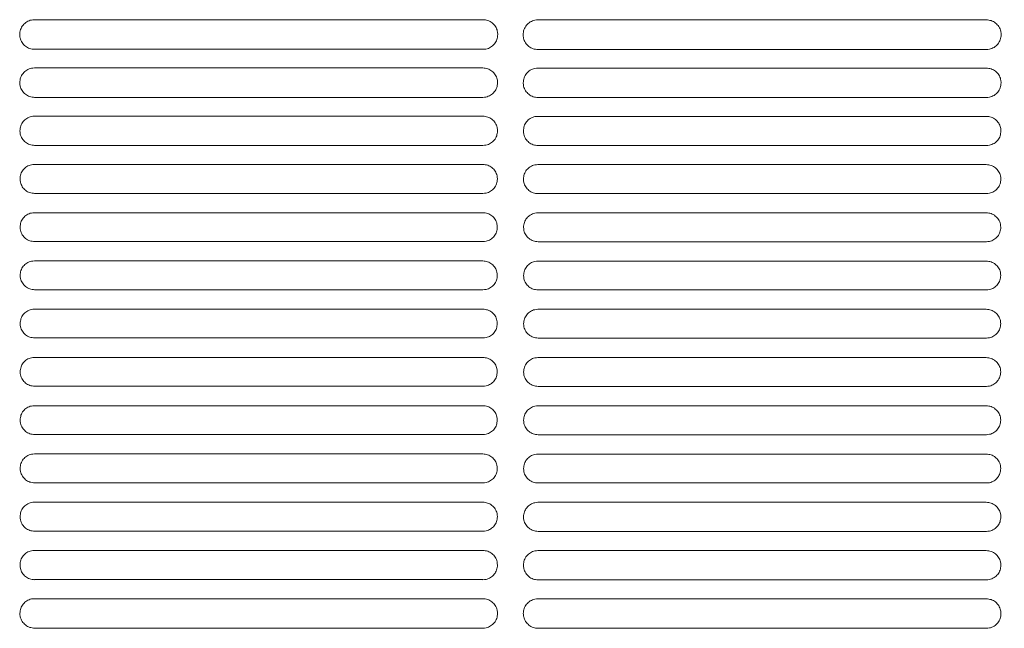
# Model space of a CAD drawing. Units: millimetres. Extents: x 0 to 18018, y -3193 to 6717.
# Drawn here: x 11468 to 11609, y 4407 to 4495 of the extents above; entities that cross this region are included whole.
import ezdxf

# ---------------------------------------------------------------- set-up
doc = ezdxf.new("R2010")
doc.units = ezdxf.units.MM
doc.layers.add('Flowair1', color=7, linetype='Continuous')

msp = doc.modelspace()

# ---------------------------------------------------------------- linework, layer by layer
at = {"layer": 'Flowair1', "linetype": 'Continuous', "lineweight": 15}
for p, q in [((11534.27, 4494.84), (11469.81, 4494.84)), ((11534.27, 4494.84), (11534.27, 4494.84)), ((11606.66, 4494.82), (11542.19, 4494.82)), ((11606.66, 4494.82), (11606.66, 4494.82)), ((11534.28, 4490.58), (11469.82, 4490.58)), ((11606.67, 4490.55), (11542.2, 4490.55)), ((11469.81, 4487.9), (11469.81, 4487.9)), ((11534.27, 4487.9), (11469.81, 4487.9)), ((11534.27, 4487.9), (11534.27, 4487.9)), ((11542.19, 4487.88), (11542.19, 4487.88)), ((11606.66, 4487.88), (11542.19, 4487.88)), ((11606.66, 4487.88), (11606.66, 4487.88)), ((11534.28, 4483.67), (11469.82, 4483.67)), ((11606.67, 4483.65), (11542.2, 4483.65)), ((11534.27, 4480.96), (11469.81, 4480.96)), ((11469.81, 4480.96), (11469.81, 4480.96)), ((11534.27, 4480.96), (11534.27, 4480.96)), ((11606.66, 4480.94), (11542.19, 4480.94)), ((11542.19, 4480.94), (11542.19, 4480.94)), ((11606.66, 4480.94), (11606.66, 4480.94)), ((11534.28, 4476.76), (11469.82, 4476.76)), ((11606.67, 4476.74), (11542.2, 4476.74)), ((11534.27, 4474.02), (11469.81, 4474.02)), ((11469.81, 4474.02), (11469.81, 4474.02)), ((11534.27, 4474.02), (11469.81, 4474.02)), ((11534.27, 4474.02), (11534.27, 4474.02)), ((11606.66, 4474), (11542.19, 4474)), ((11542.19, 4474), (11542.19, 4474)), ((11606.66, 4474), (11542.19, 4474)), ((11606.66, 4474), (11606.66, 4474)), ((11609.25, 4471.96), (11609.25, 4471.95)), ((11534.28, 4469.85), (11469.82, 4469.85)), ((11606.67, 4469.82), (11542.2, 4469.82)), ((11534.27, 4467.08), (11469.81, 4467.08)), ((11469.81, 4467.08), (11469.81, 4467.08)), ((11534.27, 4467.08), (11469.81, 4467.08)), ((11534.27, 4467.08), (11534.27, 4467.08)), ((11606.66, 4467.06), (11542.19, 4467.06)), ((11542.19, 4467.06), (11542.19, 4467.06)), ((11606.66, 4467.06), (11542.19, 4467.06)), ((11606.66, 4467.06), (11606.66, 4467.06)), ((11534.28, 4462.93), (11469.82, 4462.93)), ((11606.67, 4462.9), (11542.2, 4462.9)), ((11534.27, 4460.14), (11469.81, 4460.14)), ((11469.81, 4460.14), (11469.81, 4460.14)), ((11534.27, 4460.14), (11469.81, 4460.14)), ((11534.27, 4460.14), (11534.27, 4460.14)), ((11606.66, 4460.12), (11542.19, 4460.12)), ((11542.19, 4460.12), (11542.19, 4460.12)), ((11606.66, 4460.12), (11542.19, 4460.12)), ((11606.66, 4460.12), (11606.66, 4460.12)), ((11534.28, 4456), (11469.82, 4456)), ((11606.67, 4455.97), (11542.2, 4455.97)), ((11534.27, 4453.2), (11469.81, 4453.2)), ((11469.81, 4453.2), (11469.81, 4453.2)), ((11534.27, 4453.2), (11469.81, 4453.2)), ((11534.27, 4453.2), (11534.27, 4453.2)), ((11606.66, 4453.18), (11542.19, 4453.18)), ((11542.19, 4453.18), (11542.19, 4453.18)), ((11606.66, 4453.18), (11542.19, 4453.18)), ((11606.66, 4453.18), (11606.66, 4453.18)), ((11534.28, 4449.06), (11469.82, 4449.06)), ((11606.67, 4449.04), (11542.2, 4449.04)), ((11534.27, 4446.26), (11469.81, 4446.26)), ((11469.81, 4446.26), (11469.81, 4446.26)), ((11534.27, 4446.26), (11534.27, 4446.26)), ((11606.66, 4446.24), (11542.19, 4446.24)), ((11542.19, 4446.24), (11542.19, 4446.24)), ((11606.66, 4446.24), (11606.66, 4446.24)), ((11534.28, 4442.12), (11469.82, 4442.12)), ((11606.67, 4442.1), (11542.2, 4442.1)), ((11534.27, 4439.32), (11469.81, 4439.32)), ((11469.81, 4439.32), (11469.81, 4439.32)), ((11534.27, 4439.32), (11469.81, 4439.32)), ((11534.27, 4439.32), (11534.27, 4439.32)), ((11606.66, 4439.3), (11542.19, 4439.3)), ((11542.19, 4439.3), (11542.19, 4439.3)), ((11606.66, 4439.3), (11542.19, 4439.3)), ((11606.66, 4439.3), (11606.66, 4439.3)), ((11534.28, 4435.18), (11469.82, 4435.18)), ((11606.67, 4435.15), (11542.2, 4435.15)), ((11534.27, 4432.38), (11469.81, 4432.38)), ((11469.81, 4432.38), (11469.81, 4432.38)), ((11534.27, 4432.38), (11469.81, 4432.38)), ((11534.27, 4432.38), (11534.27, 4432.38)), ((11606.66, 4432.36), (11542.19, 4432.36)), ((11542.19, 4432.36), (11542.19, 4432.36)), ((11606.66, 4432.36), (11542.19, 4432.36)), ((11606.66, 4432.36), (11606.66, 4432.36)), ((11534.28, 4428.22), (11469.82, 4428.22)), ((11606.67, 4428.2), (11542.2, 4428.2)), ((11534.27, 4425.44), (11469.81, 4425.44)), ((11469.81, 4425.44), (11469.81, 4425.44)), ((11534.27, 4425.44), (11469.81, 4425.44)), ((11534.27, 4425.44), (11534.27, 4425.44)), ((11606.66, 4425.42), (11542.19, 4425.42)), ((11542.19, 4425.42), (11542.19, 4425.42)), ((11606.66, 4425.42), (11542.19, 4425.42)), ((11606.66, 4425.42), (11606.66, 4425.42)), ((11534.28, 4421.26), (11469.82, 4421.26)), ((11606.67, 4421.24), (11542.2, 4421.24)), ((11534.27, 4418.5), (11469.81, 4418.5)), ((11469.81, 4418.5), (11469.81, 4418.5)), ((11534.27, 4418.5), (11469.81, 4418.5)), ((11534.27, 4418.5), (11534.27, 4418.5)), ((11606.66, 4418.48), (11542.19, 4418.48)), ((11542.19, 4418.48), (11542.19, 4418.48)), ((11606.66, 4418.48), (11542.19, 4418.48)), ((11606.66, 4418.48), (11606.66, 4418.48)), ((11534.28, 4414.3), (11469.82, 4414.3)), ((11606.67, 4414.27), (11542.2, 4414.27)), ((11534.27, 4411.56), (11469.81, 4411.56)), ((11469.81, 4411.56), (11469.81, 4411.56)), ((11534.27, 4411.56), (11469.81, 4411.56)), ((11534.27, 4411.56), (11534.27, 4411.56)), ((11606.66, 4411.54), (11542.19, 4411.54)), ((11542.19, 4411.54), (11542.19, 4411.54)), ((11606.66, 4411.54), (11542.19, 4411.54)), ((11606.66, 4411.54), (11606.66, 4411.54)), ((11534.28, 4407.32), (11469.82, 4407.32)), ((11606.67, 4407.3), (11542.2, 4407.3))]:
    msp.add_line(p, q, dxfattribs=at)
for points, knots in [([(11469.81, 4494.84), (11469.66, 4494.83), (11469.27, 4494.81), (11468.67, 4494.56), (11468.12, 4494.08), (11467.75, 4493.44), (11467.7, 4492.95), (11467.68, 4492.71)], [0, 0, 0, 0, 0.131502, 0.344879, 0.561911, 0.780849, 1, 1, 1, 1]), ([(11536.41, 4492.7), (11536.4, 4492.87), (11536.37, 4493.28), (11536.11, 4493.88), (11535.62, 4494.41), (11534.99, 4494.77), (11534.51, 4494.82), (11534.27, 4494.84)], [0, 0, 0, 0, 0.154031, 0.369388, 0.581085, 0.790664, 1, 1, 1, 1]), ([(11542.19, 4494.82), (11542.04, 4494.81), (11541.66, 4494.79), (11541.06, 4494.54), (11540.51, 4494.06), (11540.13, 4493.41), (11540.08, 4492.93), (11540.06, 4492.69)], [0, 0, 0, 0, 0.131502, 0.344879, 0.561911, 0.780849, 1, 1, 1, 1]), ([(11608.8, 4492.68), (11608.79, 4492.85), (11608.76, 4493.26), (11608.49, 4493.86), (11608.01, 4494.39), (11607.37, 4494.75), (11606.9, 4494.8), (11606.66, 4494.82)], [0, 0, 0, 0, 0.154031, 0.369388, 0.581085, 0.790664, 1, 1, 1, 1]), ([(11467.68, 4492.7), (11467.68, 4492.7), (11467.68, 4492.71), (11467.68, 4492.71), (11467.68, 4492.71)], [0, 0, 0, 0, 0.786016, 1, 1, 1, 1]), ([(11467.68, 4492.7), (11467.69, 4492.54), (11467.72, 4492.14), (11467.98, 4491.54), (11468.47, 4491.01), (11469.1, 4490.65), (11469.58, 4490.6), (11469.82, 4490.58)], [0, 0, 0, 0, 0.14986, 0.365715, 0.578392, 0.789328, 1, 1, 1, 1]), ([(11534.28, 4490.58), (11534.43, 4490.59), (11534.81, 4490.61), (11535.41, 4490.85), (11535.96, 4491.33), (11536.34, 4491.97), (11536.39, 4492.45), (11536.41, 4492.69)], [0, 0, 0, 0, 0.129621, 0.343476, 0.560696, 0.780163, 1, 1, 1, 1]), ([(11536.41, 4492.71), (11536.41, 4492.7), (11536.41, 4492.7), (11536.41, 4492.7), (11536.41, 4492.69)], [0, 0, 0, 0, 0.782793, 1, 1, 1, 1]), ([(11540.06, 4492.68), (11540.06, 4492.68), (11540.06, 4492.68), (11540.06, 4492.69), (11540.06, 4492.69)], [0, 0, 0, 0, 0.786016, 1, 1, 1, 1]), ([(11540.06, 4492.68), (11540.07, 4492.51), (11540.1, 4492.11), (11540.37, 4491.51), (11540.85, 4490.98), (11541.49, 4490.62), (11541.96, 4490.58), (11542.2, 4490.55)], [0, 0, 0, 0, 0.14986, 0.365715, 0.578392, 0.789328, 1, 1, 1, 1]), ([(11606.67, 4490.55), (11606.81, 4490.56), (11607.2, 4490.59), (11607.79, 4490.83), (11608.35, 4491.31), (11608.72, 4491.95), (11608.77, 4492.43), (11608.8, 4492.67)], [0, 0, 0, 0, 0.129621, 0.343476, 0.560696, 0.780163, 1, 1, 1, 1]), ([(11608.8, 4492.68), (11608.8, 4492.68), (11608.8, 4492.68), (11608.8, 4492.67), (11608.8, 4492.67)], [0, 0, 0, 0, 0.782793, 1, 1, 1, 1]), ([(11469.81, 4487.9), (11469.66, 4487.89), (11469.27, 4487.87), (11468.68, 4487.62), (11468.13, 4487.14), (11467.76, 4486.51), (11467.72, 4486.03), (11467.7, 4485.79)], [0, 0, 0, 0, 0.134247, 0.347947, 0.56435, 0.782107, 1, 1, 1, 1]), ([(11536.39, 4485.78), (11536.38, 4485.95), (11536.36, 4486.35), (11536.09, 4486.95), (11535.61, 4487.48), (11534.98, 4487.83), (11534.51, 4487.88), (11534.27, 4487.9)], [0, 0, 0, 0, 0.1508486, 0.366015, 0.5784813, 0.7893342, 1, 1, 1, 1]), ([(11542.19, 4487.88), (11542.04, 4487.87), (11541.66, 4487.85), (11541.06, 4487.6), (11540.52, 4487.12), (11540.15, 4486.48), (11540.1, 4486.01), (11540.08, 4485.77)], [0, 0, 0, 0, 0.134247, 0.347947, 0.56435, 0.782107, 1, 1, 1, 1]), ([(11608.78, 4485.76), (11608.77, 4485.92), (11608.74, 4486.33), (11608.48, 4486.92), (11608, 4487.45), (11607.37, 4487.81), (11606.89, 4487.86), (11606.66, 4487.88)], [0, 0, 0, 0, 0.1508486, 0.366015, 0.5784813, 0.7893342, 1, 1, 1, 1]), ([(11467.7, 4485.78), (11467.7, 4485.78), (11467.7, 4485.79), (11467.7, 4485.79), (11467.7, 4485.79)], [0, 0, 0, 0, 0.786553, 1, 1, 1, 1]), ([(11467.7, 4485.78), (11467.71, 4485.62), (11467.73, 4485.22), (11467.99, 4484.63), (11468.47, 4484.1), (11469.11, 4483.74), (11469.58, 4483.7), (11469.82, 4483.67)], [0, 0, 0, 0, 0.14727, 0.362873, 0.576179, 0.788201, 1, 1, 1, 1]), ([(11534.28, 4483.67), (11534.43, 4483.68), (11534.81, 4483.71), (11535.4, 4483.95), (11535.95, 4484.42), (11536.32, 4485.06), (11536.37, 4485.53), (11536.39, 4485.77)], [0, 0, 0, 0, 0.132597, 0.346741, 0.563296, 0.781511, 1, 1, 1, 1]), ([(11536.39, 4485.79), (11536.39, 4485.78), (11536.39, 4485.78), (11536.39, 4485.77), (11536.39, 4485.77)], [0, 0, 0, 0, 0.783142, 1, 1, 1, 1]), ([(11540.08, 4485.76), (11540.08, 4485.76), (11540.08, 4485.76), (11540.08, 4485.77), (11540.08, 4485.77)], [0, 0, 0, 0, 0.786553, 1, 1, 1, 1]), ([(11540.08, 4485.76), (11540.09, 4485.6), (11540.12, 4485.2), (11540.38, 4484.61), (11540.86, 4484.08), (11541.49, 4483.72), (11541.97, 4483.67), (11542.2, 4483.65)], [0, 0, 0, 0, 0.14727, 0.362873, 0.576179, 0.788201, 1, 1, 1, 1]), ([(11606.67, 4483.65), (11606.81, 4483.66), (11607.2, 4483.68), (11607.79, 4483.93), (11608.34, 4484.4), (11608.71, 4485.03), (11608.76, 4485.51), (11608.78, 4485.75)], [0, 0, 0, 0, 0.132597, 0.346741, 0.563296, 0.781511, 1, 1, 1, 1]), ([(11608.78, 4485.76), (11608.78, 4485.76), (11608.78, 4485.76), (11608.78, 4485.75), (11608.78, 4485.75)], [0, 0, 0, 0, 0.783142, 1, 1, 1, 1]), ([(11469.81, 4480.96), (11469.66, 4480.95), (11469.27, 4480.93), (11468.68, 4480.68), (11468.14, 4480.21), (11467.78, 4479.58), (11467.73, 4479.1), (11467.71, 4478.87)], [0, 0, 0, 0, 0.136533, 0.350525, 0.566389, 0.783145, 1, 1, 1, 1]), ([(11536.38, 4478.86), (11536.37, 4479.02), (11536.34, 4479.42), (11536.08, 4480.01), (11535.61, 4480.54), (11534.98, 4480.89), (11534.51, 4480.94), (11534.27, 4480.96)], [0, 0, 0, 0, 0.148115, 0.363121, 0.576198, 0.788175, 1, 1, 1, 1]), ([(11542.19, 4480.94), (11542.04, 4480.93), (11541.66, 4480.91), (11541.07, 4480.66), (11540.53, 4480.18), (11540.17, 4479.55), (11540.12, 4479.08), (11540.1, 4478.84)], [0, 0, 0, 0, 0.136533, 0.350525, 0.566389, 0.783145, 1, 1, 1, 1]), ([(11608.76, 4478.83), (11608.75, 4479), (11608.73, 4479.39), (11608.47, 4479.99), (11607.99, 4480.51), (11607.36, 4480.87), (11606.89, 4480.92), (11606.66, 4480.94)], [0, 0, 0, 0, 0.148115, 0.363121, 0.576198, 0.788175, 1, 1, 1, 1]), ([(11467.71, 4478.86), (11467.71, 4478.86), (11467.71, 4478.86), (11467.71, 4478.87), (11467.71, 4478.87)], [0, 0, 0, 0, 0.786231, 1, 1, 1, 1]), ([(11467.71, 4478.86), (11467.72, 4478.7), (11467.75, 4478.31), (11468.01, 4477.72), (11468.48, 4477.19), (11469.11, 4476.83), (11469.58, 4476.79), (11469.82, 4476.76)], [0, 0, 0, 0, 0.145161, 0.360528, 0.574306, 0.787211, 1, 1, 1, 1]), ([(11534.28, 4476.76), (11534.43, 4476.77), (11534.81, 4476.8), (11535.4, 4477.04), (11535.94, 4477.51), (11536.31, 4478.14), (11536.35, 4478.61), (11536.38, 4478.85)], [0, 0, 0, 0, 0.135154, 0.349488, 0.565495, 0.782646, 1, 1, 1, 1]), ([(11536.38, 4478.86), (11536.38, 4478.86), (11536.38, 4478.86), (11536.38, 4478.85), (11536.38, 4478.85)], [0, 0, 0, 0, 0.787124, 1, 1, 1, 1]), ([(11540.1, 4478.83), (11540.1, 4478.84), (11540.1, 4478.84), (11540.1, 4478.84), (11540.1, 4478.85)], [0, 0, 0, 0, 0.786231, 1, 1, 1, 1]), ([(11540.1, 4478.83), (11540.11, 4478.68), (11540.14, 4478.28), (11540.39, 4477.7), (11540.87, 4477.17), (11541.5, 4476.81), (11541.97, 4476.76), (11542.2, 4476.74)], [0, 0, 0, 0, 0.145161, 0.360528, 0.574306, 0.787211, 1, 1, 1, 1]), ([(11606.67, 4476.74), (11606.82, 4476.75), (11607.2, 4476.77), (11607.79, 4477.02), (11608.33, 4477.49), (11608.69, 4478.12), (11608.74, 4478.59), (11608.76, 4478.82)], [0, 0, 0, 0, 0.135154, 0.349488, 0.565495, 0.782646, 1, 1, 1, 1]), ([(11608.76, 4478.84), (11608.76, 4478.84), (11608.76, 4478.83), (11608.76, 4478.83), (11608.76, 4478.83)], [0, 0, 0, 0, 0.787124, 1, 1, 1, 1]), ([(11469.81, 4474.02), (11469.66, 4474.01), (11469.27, 4473.99), (11468.68, 4473.74), (11468.15, 4473.27), (11467.79, 4472.65), (11467.75, 4472.18), (11467.72, 4471.94)], [0, 0, 0, 0, 0.138371, 0.352582, 0.568013, 0.783982, 1, 1, 1, 1]), ([(11536.36, 4471.93), (11536.35, 4472.09), (11536.33, 4472.48), (11536.07, 4473.07), (11535.6, 4473.6), (11534.98, 4473.95), (11534.51, 4474), (11534.27, 4474.02)], [0, 0, 0, 0, 0.1458289, 0.3607078, 0.5743246, 0.7872246, 1, 1, 1, 1]), ([(11542.19, 4474), (11542.04, 4473.99), (11541.66, 4473.96), (11541.07, 4473.72), (11540.54, 4473.25), (11540.18, 4472.62), (11540.13, 4472.15), (11540.11, 4471.92)], [0, 0, 0, 0, 0.138371, 0.352582, 0.568013, 0.783982, 1, 1, 1, 1]), ([(11608.75, 4471.91), (11608.74, 4472.07), (11608.71, 4472.46), (11608.46, 4473.05), (11607.99, 4473.57), (11607.36, 4473.93), (11606.89, 4473.98), (11606.66, 4474)], [0, 0, 0, 0, 0.1458289, 0.3607078, 0.5743246, 0.7872246, 1, 1, 1, 1]), ([(11467.72, 4471.93), (11467.72, 4471.93), (11467.72, 4471.94), (11467.72, 4471.94), (11467.72, 4471.94)], [0, 0, 0, 0, 0.786681, 1, 1, 1, 1]), ([(11467.72, 4471.93), (11467.74, 4471.78), (11467.76, 4471.39), (11468.02, 4470.8), (11468.49, 4470.27), (11469.11, 4469.92), (11469.58, 4469.87), (11469.82, 4469.85)], [0, 0, 0, 0, 0.143504, 0.358642, 0.572793, 0.786473, 1, 1, 1, 1]), ([(11534.28, 4469.85), (11534.43, 4469.86), (11534.81, 4469.88), (11535.4, 4470.13), (11535.93, 4470.6), (11536.29, 4471.22), (11536.34, 4471.69), (11536.36, 4471.92)], [0, 0, 0, 0, 0.137274, 0.351761, 0.567319, 0.783584, 1, 1, 1, 1]), ([(11536.36, 4471.94), (11536.36, 4471.93), (11536.36, 4471.93), (11536.36, 4471.92), (11536.36, 4471.92)], [0, 0, 0, 0, 0.7871185, 1, 1, 1, 1]), ([(11540.11, 4471.9), (11540.11, 4471.91), (11540.11, 4471.91), (11540.11, 4471.92), (11540.11, 4471.92)], [0, 0, 0, 0, 0.786681, 1, 1, 1, 1]), ([(11540.11, 4471.91), (11540.12, 4471.75), (11540.15, 4471.36), (11540.4, 4470.78), (11540.87, 4470.25), (11541.5, 4469.89), (11541.97, 4469.85), (11542.2, 4469.82)], [0, 0, 0, 0, 0.143504, 0.358642, 0.572793, 0.786473, 1, 1, 1, 1]), ([(11606.67, 4469.82), (11606.82, 4469.83), (11607.2, 4469.86), (11607.78, 4470.1), (11608.32, 4470.57), (11608.68, 4471.2), (11608.73, 4471.66), (11608.75, 4471.9)], [0, 0, 0, 0, 0.137274, 0.351761, 0.567319, 0.783584, 1, 1, 1, 1]), ([(11608.75, 4471.91), (11608.75, 4471.91), (11608.75, 4471.9), (11608.75, 4471.9), (11608.75, 4471.9)], [0, 0, 0, 0, 0.7871185, 1, 1, 1, 1]), ([(11469.81, 4467.08), (11469.66, 4467.07), (11469.27, 4467.05), (11468.69, 4466.8), (11468.16, 4466.33), (11467.8, 4465.71), (11467.76, 4465.24), (11467.73, 4465.01)], [0, 0, 0, 0, 0.139742, 0.35417, 0.569247, 0.784616, 1, 1, 1, 1]), ([(11536.35, 4465), (11536.34, 4465.16), (11536.32, 4465.55), (11536.07, 4466.13), (11535.6, 4466.66), (11534.97, 4467.01), (11534.51, 4467.06), (11534.27, 4467.08)], [0, 0, 0, 0, 0.143992, 0.358768, 0.572836, 0.786455, 1, 1, 1, 1]), ([(11542.19, 4467.06), (11542.04, 4467.05), (11541.66, 4467.02), (11541.07, 4466.78), (11540.55, 4466.31), (11540.19, 4465.69), (11540.14, 4465.22), (11540.12, 4464.99)], [0, 0, 0, 0, 0.139742, 0.35417, 0.569247, 0.784616, 1, 1, 1, 1]), ([(11608.74, 4464.98), (11608.73, 4465.13), (11608.7, 4465.52), (11608.45, 4466.11), (11607.98, 4466.63), (11607.36, 4466.99), (11606.89, 4467.04), (11606.66, 4467.06)], [0, 0, 0, 0, 0.143992, 0.358768, 0.572836, 0.786455, 1, 1, 1, 1]), ([(11467.73, 4465), (11467.73, 4465), (11467.73, 4465.01), (11467.73, 4465.01), (11467.73, 4465.01)], [0, 0, 0, 0, 0.786122, 1, 1, 1, 1]), ([(11467.73, 4465), (11467.75, 4464.85), (11467.77, 4464.46), (11468.02, 4463.88), (11468.49, 4463.35), (11469.12, 4462.99), (11469.58, 4462.95), (11469.82, 4462.93)], [0, 0, 0, 0, 0.1422674, 0.3572477, 0.5716852, 0.7858762, 1, 1, 1, 1]), ([(11534.28, 4462.93), (11534.43, 4462.94), (11534.82, 4462.96), (11535.4, 4463.21), (11535.92, 4463.67), (11536.28, 4464.29), (11536.33, 4464.76), (11536.35, 4464.99)], [0, 0, 0, 0, 0.138929, 0.353568, 0.568726, 0.784335, 1, 1, 1, 1]), ([(11536.35, 4465.01), (11536.35, 4465), (11536.35, 4465), (11536.35, 4464.99), (11536.35, 4464.99)], [0, 0, 0, 0, 0.787404, 1, 1, 1, 1]), ([(11540.12, 4464.97), (11540.12, 4464.98), (11540.12, 4464.98), (11540.12, 4464.99), (11540.12, 4464.99)], [0, 0, 0, 0, 0.786122, 1, 1, 1, 1]), ([(11540.12, 4464.98), (11540.13, 4464.82), (11540.16, 4464.44), (11540.41, 4463.85), (11540.88, 4463.33), (11541.5, 4462.97), (11541.97, 4462.93), (11542.2, 4462.9)], [0, 0, 0, 0, 0.1422674, 0.3572477, 0.5716852, 0.7858762, 1, 1, 1, 1]), ([(11606.67, 4462.9), (11606.82, 4462.91), (11607.2, 4462.94), (11607.78, 4463.18), (11608.31, 4463.65), (11608.67, 4464.27), (11608.72, 4464.74), (11608.74, 4464.97)], [0, 0, 0, 0, 0.138929, 0.353568, 0.568726, 0.784335, 1, 1, 1, 1]), ([(11608.74, 4464.98), (11608.74, 4464.98), (11608.74, 4464.97), (11608.74, 4464.97), (11608.74, 4464.97)], [0, 0, 0, 0, 0.787404, 1, 1, 1, 1]), ([(11469.81, 4460.14), (11469.66, 4460.13), (11469.27, 4460.11), (11468.69, 4459.86), (11468.17, 4459.39), (11467.81, 4458.78), (11467.76, 4458.31), (11467.74, 4458.08)], [0, 0, 0, 0, 0.140702, 0.355229, 0.570089, 0.785051, 1, 1, 1, 1]), ([(11536.35, 4458.07), (11536.34, 4458.22), (11536.31, 4458.61), (11536.06, 4459.19), (11535.59, 4459.72), (11534.97, 4460.07), (11534.51, 4460.12), (11534.27, 4460.14)], [0, 0, 0, 0, 0.142606, 0.357317, 0.571696, 0.785876, 1, 1, 1, 1]), ([(11542.19, 4460.12), (11542.04, 4460.11), (11541.66, 4460.08), (11541.08, 4459.84), (11540.55, 4459.37), (11540.2, 4458.75), (11540.15, 4458.29), (11540.13, 4458.05)], [0, 0, 0, 0, 0.140702, 0.355229, 0.570089, 0.785051, 1, 1, 1, 1]), ([(11608.73, 4458.04), (11608.72, 4458.2), (11608.7, 4458.59), (11608.45, 4459.17), (11607.98, 4459.69), (11607.36, 4460.05), (11606.89, 4460.1), (11606.66, 4460.12)], [0, 0, 0, 0, 0.142606, 0.357317, 0.571696, 0.785876, 1, 1, 1, 1]), ([(11467.74, 4458.07), (11467.74, 4458.07), (11467.74, 4458.07), (11467.74, 4458.08), (11467.74, 4458.08)], [0, 0, 0, 0, 0.783046, 1, 1, 1, 1]), ([(11467.74, 4458.07), (11467.75, 4457.92), (11467.78, 4457.53), (11468.03, 4456.95), (11468.5, 4456.42), (11469.12, 4456.07), (11469.58, 4456.02), (11469.82, 4456)], [0, 0, 0, 0, 0.14151, 0.356336, 0.570969, 0.78551, 1, 1, 1, 1]), ([(11534.28, 4456), (11534.43, 4456.01), (11534.82, 4456.03), (11535.4, 4456.28), (11535.92, 4456.74), (11536.28, 4457.36), (11536.32, 4457.83), (11536.35, 4458.06)], [0, 0, 0, 0, 0.140143, 0.354859, 0.569747, 0.784847, 1, 1, 1, 1]), ([(11536.35, 4458.07), (11536.35, 4458.07), (11536.35, 4458.07), (11536.35, 4458.06), (11536.35, 4458.06)], [0, 0, 0, 0, 0.783046, 1, 1, 1, 1]), ([(11540.13, 4458.04), (11540.13, 4458.05), (11540.13, 4458.05), (11540.13, 4458.05), (11540.13, 4458.06)], [0, 0, 0, 0, 0.783046, 1, 1, 1, 1]), ([(11608.73, 4458.05), (11608.73, 4458.05), (11608.73, 4458.04), (11608.73, 4458.04), (11608.73, 4458.04)], [0, 0, 0, 0, 0.783046, 1, 1, 1, 1]), ([(11540.13, 4458.04), (11540.14, 4457.89), (11540.16, 4457.51), (11540.41, 4456.92), (11540.88, 4456.4), (11541.5, 4456.04), (11541.97, 4456), (11542.2, 4455.97)], [0, 0, 0, 0, 0.14151, 0.356336, 0.570969, 0.78551, 1, 1, 1, 1]), ([(11606.67, 4455.97), (11606.82, 4455.98), (11607.2, 4456.01), (11607.78, 4456.25), (11608.31, 4456.72), (11608.66, 4457.34), (11608.71, 4457.8), (11608.73, 4458.04)], [0, 0, 0, 0, 0.140143, 0.354859, 0.569747, 0.784847, 1, 1, 1, 1]), ([(11469.81, 4453.2), (11469.66, 4453.19), (11469.27, 4453.17), (11468.69, 4452.92), (11468.17, 4452.46), (11467.81, 4451.84), (11467.77, 4451.37), (11467.75, 4451.14)], [0, 0, 0, 0, 0.1411657, 0.3558139, 0.5705379, 0.7852726, 1, 1, 1, 1]), ([(11536.34, 4451.13), (11536.33, 4451.29), (11536.31, 4451.67), (11536.06, 4452.25), (11535.59, 4452.78), (11534.97, 4453.13), (11534.5, 4453.18), (11534.27, 4453.2)], [0, 0, 0, 0, 0.141691, 0.356372, 0.570954, 0.785492, 1, 1, 1, 1]), ([(11542.19, 4453.18), (11542.04, 4453.17), (11541.66, 4453.14), (11541.08, 4452.9), (11540.56, 4452.43), (11540.2, 4451.81), (11540.15, 4451.35), (11540.13, 4451.12)], [0, 0, 0, 0, 0.1411657, 0.3558139, 0.5705379, 0.7852726, 1, 1, 1, 1]), ([(11608.73, 4451.11), (11608.72, 4451.26), (11608.69, 4451.65), (11608.45, 4452.23), (11607.98, 4452.75), (11607.36, 4453.11), (11606.89, 4453.16), (11606.66, 4453.18)], [0, 0, 0, 0, 0.141691, 0.356372, 0.570954, 0.785492, 1, 1, 1, 1]), ([(11467.75, 4451.13), (11467.75, 4451.13), (11467.75, 4451.14), (11467.75, 4451.14), (11467.75, 4451.14)], [0, 0, 0, 0, 0.7867669, 1, 1, 1, 1]), ([(11467.75, 4451.13), (11467.76, 4450.98), (11467.78, 4450.6), (11468.03, 4450.01), (11468.5, 4449.49), (11469.12, 4449.13), (11469.58, 4449.09), (11469.82, 4449.06)], [0, 0, 0, 0, 0.141201, 0.3559378, 0.5706362, 0.7853456, 1, 1, 1, 1]), ([(11534.28, 4449.06), (11534.43, 4449.07), (11534.82, 4449.1), (11535.4, 4449.34), (11535.92, 4449.81), (11536.27, 4450.43), (11536.32, 4450.89), (11536.34, 4451.12)], [0, 0, 0, 0, 0.140897, 0.355632, 0.570391, 0.785183, 1, 1, 1, 1]), ([(11536.34, 4451.14), (11536.34, 4451.13), (11536.34, 4451.13), (11536.34, 4451.12), (11536.34, 4451.12)], [0, 0, 0, 0, 0.7850955, 1, 1, 1, 1]), ([(11540.13, 4451.11), (11540.13, 4451.11), (11540.13, 4451.11), (11540.13, 4451.12), (11540.13, 4451.12)], [0, 0, 0, 0, 0.7867669, 1, 1, 1, 1]), ([(11540.13, 4451.11), (11540.14, 4450.96), (11540.17, 4450.57), (11540.42, 4449.99), (11540.88, 4449.47), (11541.5, 4449.11), (11541.97, 4449.06), (11542.2, 4449.04)], [0, 0, 0, 0, 0.141201, 0.3559378, 0.5706362, 0.7853456, 1, 1, 1, 1]), ([(11606.67, 4449.04), (11606.82, 4449.05), (11607.2, 4449.07), (11607.78, 4449.32), (11608.3, 4449.79), (11608.66, 4450.4), (11608.71, 4450.87), (11608.73, 4451.1)], [0, 0, 0, 0, 0.140897, 0.355632, 0.570391, 0.785183, 1, 1, 1, 1]), ([(11608.73, 4451.11), (11608.73, 4451.11), (11608.73, 4451.1), (11608.73, 4451.1), (11608.73, 4451.1)], [0, 0, 0, 0, 0.7850955, 1, 1, 1, 1]), ([(11469.81, 4446.26), (11469.66, 4446.25), (11469.27, 4446.23), (11468.69, 4445.98), (11468.17, 4445.52), (11467.82, 4444.9), (11467.77, 4444.43), (11467.75, 4444.2)], [0, 0, 0, 0, 0.141163, 0.355843, 0.570566, 0.785278, 1, 1, 1, 1]), ([(11536.34, 4444.19), (11536.33, 4444.35), (11536.31, 4444.73), (11536.06, 4445.31), (11535.59, 4445.84), (11534.97, 4446.19), (11534.5, 4446.24), (11534.27, 4446.26)], [0, 0, 0, 0, 0.141237, 0.355941, 0.570645, 0.785314, 1, 1, 1, 1]), ([(11542.19, 4446.24), (11542.04, 4446.23), (11541.66, 4446.2), (11541.08, 4445.96), (11540.56, 4445.49), (11540.2, 4444.87), (11540.16, 4444.41), (11540.13, 4444.18)], [0, 0, 0, 0, 0.141163, 0.355843, 0.570566, 0.785278, 1, 1, 1, 1]), ([(11608.73, 4444.17), (11608.72, 4444.32), (11608.69, 4444.71), (11608.44, 4445.29), (11607.98, 4445.81), (11607.36, 4446.17), (11606.89, 4446.22), (11606.66, 4446.24)], [0, 0, 0, 0, 0.141237, 0.355941, 0.570645, 0.785314, 1, 1, 1, 1]), ([(11467.75, 4444.19), (11467.75, 4444.19), (11467.75, 4444.2), (11467.75, 4444.2), (11467.75, 4444.2)], [0, 0, 0, 0, 0.7851287, 1, 1, 1, 1]), ([(11467.75, 4444.19), (11467.76, 4444.04), (11467.78, 4443.66), (11468.03, 4443.07), (11468.5, 4442.55), (11469.12, 4442.19), (11469.58, 4442.15), (11469.82, 4442.12)], [0, 0, 0, 0, 0.141367, 0.356067, 0.570718, 0.785384, 1, 1, 1, 1]), ([(11534.28, 4442.12), (11534.43, 4442.13), (11534.82, 4442.16), (11535.4, 4442.4), (11535.92, 4442.87), (11536.27, 4443.49), (11536.32, 4443.95), (11536.34, 4444.18)], [0, 0, 0, 0, 0.141183, 0.355884, 0.570597, 0.785296, 1, 1, 1, 1]), ([(11536.34, 4444.2), (11536.34, 4444.19), (11536.34, 4444.19), (11536.34, 4444.18), (11536.34, 4444.18)], [0, 0, 0, 0, 0.785083, 1, 1, 1, 1]), ([(11540.13, 4444.17), (11540.13, 4444.17), (11540.13, 4444.17), (11540.13, 4444.18), (11540.13, 4444.18)], [0, 0, 0, 0, 0.7851287, 1, 1, 1, 1]), ([(11540.13, 4444.17), (11540.14, 4444.02), (11540.17, 4443.63), (11540.42, 4443.05), (11540.88, 4442.52), (11541.5, 4442.17), (11541.97, 4442.12), (11542.2, 4442.1)], [0, 0, 0, 0, 0.141367, 0.356067, 0.570718, 0.785384, 1, 1, 1, 1]), ([(11606.67, 4442.1), (11606.82, 4442.11), (11607.2, 4442.13), (11607.78, 4442.38), (11608.3, 4442.85), (11608.66, 4443.46), (11608.71, 4443.93), (11608.73, 4444.16)], [0, 0, 0, 0, 0.141183, 0.355884, 0.570597, 0.785296, 1, 1, 1, 1]), ([(11608.73, 4444.17), (11608.73, 4444.17), (11608.73, 4444.17), (11608.73, 4444.16), (11608.73, 4444.16)], [0, 0, 0, 0, 0.785083, 1, 1, 1, 1]), ([(11469.81, 4439.32), (11469.66, 4439.31), (11469.27, 4439.29), (11468.69, 4439.04), (11468.17, 4438.58), (11467.81, 4437.96), (11467.77, 4437.49), (11467.74, 4437.26)], [0, 0, 0, 0, 0.140649, 0.355368, 0.570175, 0.785077, 1, 1, 1, 1]), ([(11536.34, 4437.25), (11536.33, 4437.4), (11536.31, 4437.79), (11536.06, 4438.37), (11535.59, 4438.9), (11534.97, 4439.25), (11534.5, 4439.3), (11534.27, 4439.32)], [0, 0, 0, 0, 0.1412701, 0.3560462, 0.5707219, 0.7853768, 1, 1, 1, 1]), ([(11542.19, 4439.3), (11542.04, 4439.29), (11541.66, 4439.26), (11541.08, 4439.02), (11540.56, 4438.55), (11540.2, 4437.93), (11540.15, 4437.47), (11540.13, 4437.24)], [0, 0, 0, 0, 0.140649, 0.355368, 0.570175, 0.785077, 1, 1, 1, 1]), ([(11608.73, 4437.23), (11608.72, 4437.38), (11608.69, 4437.76), (11608.45, 4438.35), (11607.98, 4438.87), (11607.36, 4439.23), (11606.89, 4439.28), (11606.66, 4439.3)], [0, 0, 0, 0, 0.1412701, 0.3560462, 0.5707219, 0.7853768, 1, 1, 1, 1]), ([(11467.74, 4437.25), (11467.74, 4437.25), (11467.74, 4437.26), (11467.74, 4437.26), (11467.74, 4437.26)], [0, 0, 0, 0, 0.7851287, 1, 1, 1, 1]), ([(11467.74, 4437.25), (11467.75, 4437.1), (11467.78, 4436.71), (11468.03, 4436.13), (11468.5, 4435.6), (11469.12, 4435.24), (11469.58, 4435.2), (11469.82, 4435.18)], [0, 0, 0, 0, 0.1420355, 0.3567413, 0.5712559, 0.7856349, 1, 1, 1, 1]), ([(11534.28, 4435.18), (11534.43, 4435.19), (11534.82, 4435.21), (11535.4, 4435.46), (11535.92, 4435.93), (11536.28, 4436.54), (11536.32, 4437.01), (11536.34, 4437.24)], [0, 0, 0, 0, 0.1409895, 0.3555936, 0.5703875, 0.785192, 1, 1, 1, 1]), ([(11536.34, 4437.25), (11536.34, 4437.25), (11536.34, 4437.25), (11536.34, 4437.24), (11536.34, 4437.24)], [0, 0, 0, 0, 0.78721, 1, 1, 1, 1]), ([(11540.13, 4437.22), (11540.13, 4437.23), (11540.13, 4437.23), (11540.13, 4437.24), (11540.13, 4437.24)], [0, 0, 0, 0, 0.7851287, 1, 1, 1, 1]), ([(11540.13, 4437.23), (11540.14, 4437.07), (11540.17, 4436.69), (11540.42, 4436.1), (11540.88, 4435.58), (11541.5, 4435.22), (11541.97, 4435.17), (11542.2, 4435.15)], [0, 0, 0, 0, 0.1420355, 0.3567413, 0.5712559, 0.7856349, 1, 1, 1, 1]), ([(11606.67, 4435.15), (11606.82, 4435.16), (11607.2, 4435.19), (11607.78, 4435.43), (11608.31, 4435.9), (11608.66, 4436.52), (11608.71, 4436.98), (11608.73, 4437.22)], [0, 0, 0, 0, 0.1409895, 0.3555936, 0.5703875, 0.785192, 1, 1, 1, 1]), ([(11608.73, 4437.23), (11608.73, 4437.23), (11608.73, 4437.22), (11608.73, 4437.22), (11608.73, 4437.22)], [0, 0, 0, 0, 0.78721, 1, 1, 1, 1]), ([(11469.81, 4432.38), (11469.66, 4432.37), (11469.27, 4432.35), (11468.69, 4432.1), (11468.17, 4431.63), (11467.81, 4431.01), (11467.76, 4430.55), (11467.74, 4430.32)], [0, 0, 0, 0, 0.1396595, 0.3543099, 0.5693332, 0.7846395, 1, 1, 1, 1]), ([(11536.35, 4430.31), (11536.34, 4430.46), (11536.31, 4430.85), (11536.06, 4431.43), (11535.59, 4431.96), (11534.97, 4432.31), (11534.51, 4432.36), (11534.27, 4432.38)], [0, 0, 0, 0, 0.141803, 0.356685, 0.571235, 0.785628, 1, 1, 1, 1]), ([(11542.19, 4432.36), (11542.04, 4432.35), (11541.66, 4432.32), (11541.08, 4432.08), (11540.55, 4431.61), (11540.19, 4430.99), (11540.15, 4430.52), (11540.13, 4430.29)], [0, 0, 0, 0, 0.1396595, 0.3543099, 0.5693332, 0.7846395, 1, 1, 1, 1]), ([(11608.74, 4430.28), (11608.73, 4430.43), (11608.7, 4430.82), (11608.45, 4431.41), (11607.98, 4431.93), (11607.36, 4432.29), (11606.89, 4432.34), (11606.66, 4432.36)], [0, 0, 0, 0, 0.141803, 0.356685, 0.571235, 0.785628, 1, 1, 1, 1]), ([(11467.74, 4430.3), (11467.74, 4430.3), (11467.74, 4430.31), (11467.74, 4430.31), (11467.74, 4430.31)], [0, 0, 0, 0, 0.7850955, 1, 1, 1, 1]), ([(11467.74, 4430.31), (11467.75, 4430.15), (11467.77, 4429.76), (11468.03, 4429.18), (11468.5, 4428.65), (11469.12, 4428.29), (11469.58, 4428.25), (11469.82, 4428.22)], [0, 0, 0, 0, 0.143223, 0.357973, 0.572205, 0.78611, 1, 1, 1, 1]), ([(11534.28, 4428.22), (11534.43, 4428.23), (11534.82, 4428.26), (11535.4, 4428.51), (11535.92, 4428.97), (11536.28, 4429.6), (11536.33, 4430.06), (11536.35, 4430.3)], [0, 0, 0, 0, 0.140279, 0.354779, 0.56973, 0.784861, 1, 1, 1, 1]), ([(11536.35, 4430.31), (11536.35, 4430.31), (11536.35, 4430.3), (11536.35, 4430.3), (11536.35, 4430.29)], [0, 0, 0, 0, 0.785551, 1, 1, 1, 1]), ([(11540.13, 4430.28), (11540.13, 4430.28), (11540.13, 4430.29), (11540.13, 4430.29), (11540.13, 4430.29)], [0, 0, 0, 0, 0.7850955, 1, 1, 1, 1]), ([(11540.13, 4430.28), (11540.14, 4430.13), (11540.16, 4429.74), (11540.41, 4429.15), (11540.88, 4428.62), (11541.5, 4428.27), (11541.97, 4428.22), (11542.2, 4428.2)], [0, 0, 0, 0, 0.143223, 0.357973, 0.572205, 0.78611, 1, 1, 1, 1]), ([(11606.67, 4428.2), (11606.82, 4428.21), (11607.2, 4428.23), (11607.79, 4428.48), (11608.31, 4428.95), (11608.67, 4429.57), (11608.71, 4430.04), (11608.74, 4430.27)], [0, 0, 0, 0, 0.140279, 0.354779, 0.56973, 0.784861, 1, 1, 1, 1]), ([(11608.74, 4430.28), (11608.74, 4430.28), (11608.74, 4430.28), (11608.74, 4430.27), (11608.74, 4430.27)], [0, 0, 0, 0, 0.785551, 1, 1, 1, 1]), ([(11469.81, 4425.44), (11469.66, 4425.43), (11469.27, 4425.41), (11468.69, 4425.16), (11468.16, 4424.69), (11467.8, 4424.07), (11467.75, 4423.6), (11467.73, 4423.37)], [0, 0, 0, 0, 0.138119, 0.352685, 0.568038, 0.783961, 1, 1, 1, 1]), ([(11536.36, 4423.36), (11536.35, 4423.51), (11536.32, 4423.9), (11536.07, 4424.49), (11535.6, 4425.01), (11534.97, 4425.37), (11534.51, 4425.42), (11534.27, 4425.44)], [0, 0, 0, 0, 0.142858, 0.357914, 0.572234, 0.786141, 1, 1, 1, 1]), ([(11542.19, 4425.42), (11542.04, 4425.41), (11541.66, 4425.38), (11541.08, 4425.14), (11540.55, 4424.67), (11540.19, 4424.05), (11540.14, 4423.58), (11540.12, 4423.34)], [0, 0, 0, 0, 0.138119, 0.352685, 0.568038, 0.783961, 1, 1, 1, 1]), ([(11608.74, 4423.33), (11608.73, 4423.49), (11608.71, 4423.88), (11608.46, 4424.46), (11607.98, 4424.99), (11607.36, 4425.35), (11606.89, 4425.4), (11606.66, 4425.42)], [0, 0, 0, 0, 0.142858, 0.357914, 0.572234, 0.786141, 1, 1, 1, 1]), ([(11467.73, 4423.35), (11467.73, 4423.36), (11467.73, 4423.36), (11467.73, 4423.36), (11467.73, 4423.37)], [0, 0, 0, 0, 0.785681, 1, 1, 1, 1]), ([(11467.73, 4423.36), (11467.74, 4423.2), (11467.77, 4422.81), (11468.02, 4422.22), (11468.49, 4421.69), (11469.12, 4421.33), (11469.58, 4421.28), (11469.82, 4421.26)], [0, 0, 0, 0, 0.1449521, 0.359783, 0.5736383, 0.7868494, 1, 1, 1, 1]), ([(11534.28, 4421.26), (11534.43, 4421.27), (11534.82, 4421.3), (11535.4, 4421.55), (11535.93, 4422.02), (11536.29, 4422.64), (11536.34, 4423.11), (11536.36, 4423.35)], [0, 0, 0, 0, 0.13902, 0.35333, 0.568594, 0.784287, 1, 1, 1, 1]), ([(11536.36, 4423.36), (11536.36, 4423.36), (11536.36, 4423.35), (11536.36, 4423.35), (11536.36, 4423.35)], [0, 0, 0, 0, 0.785165, 1, 1, 1, 1]), ([(11540.12, 4423.33), (11540.12, 4423.33), (11540.12, 4423.34), (11540.12, 4423.34), (11540.12, 4423.34)], [0, 0, 0, 0, 0.785681, 1, 1, 1, 1]), ([(11540.12, 4423.33), (11540.13, 4423.17), (11540.15, 4422.78), (11540.41, 4422.19), (11540.88, 4421.67), (11541.5, 4421.31), (11541.97, 4421.26), (11542.2, 4421.24)], [0, 0, 0, 0, 0.1449521, 0.359783, 0.5736383, 0.7868494, 1, 1, 1, 1]), ([(11606.67, 4421.24), (11606.82, 4421.25), (11607.2, 4421.27), (11607.79, 4421.52), (11608.32, 4421.99), (11608.68, 4422.62), (11608.72, 4423.09), (11608.74, 4423.32)], [0, 0, 0, 0, 0.13902, 0.35333, 0.568594, 0.784287, 1, 1, 1, 1]), ([(11608.74, 4423.34), (11608.74, 4423.33), (11608.74, 4423.33), (11608.74, 4423.32), (11608.74, 4423.32)], [0, 0, 0, 0, 0.785165, 1, 1, 1, 1]), ([(11469.81, 4418.5), (11469.66, 4418.49), (11469.28, 4418.47), (11468.69, 4418.22), (11468.15, 4417.75), (11467.79, 4417.12), (11467.74, 4416.65), (11467.72, 4416.41)], [0, 0, 0, 0, 0.136043, 0.350429, 0.566246, 0.783038, 1, 1, 1, 1]), ([(11536.37, 4416.4), (11536.36, 4416.56), (11536.33, 4416.95), (11536.08, 4417.54), (11535.6, 4418.07), (11534.98, 4418.43), (11534.51, 4418.48), (11534.27, 4418.5)], [0, 0, 0, 0, 0.144466, 0.359736, 0.573663, 0.786886, 1, 1, 1, 1]), ([(11542.19, 4418.48), (11542.04, 4418.47), (11541.66, 4418.44), (11541.08, 4418.2), (11540.54, 4417.73), (11540.18, 4417.1), (11540.13, 4416.63), (11540.1, 4416.39)], [0, 0, 0, 0, 0.136043, 0.350429, 0.566246, 0.783038, 1, 1, 1, 1]), ([(11608.76, 4416.38), (11608.75, 4416.54), (11608.72, 4416.93), (11608.46, 4417.52), (11607.99, 4418.05), (11607.36, 4418.41), (11606.89, 4418.45), (11606.66, 4418.48)], [0, 0, 0, 0, 0.144466, 0.359736, 0.573663, 0.786886, 1, 1, 1, 1]), ([(11467.72, 4416.4), (11467.72, 4416.4), (11467.72, 4416.41), (11467.72, 4416.41), (11467.72, 4416.41)], [0, 0, 0, 0, 0.7855346, 1, 1, 1, 1]), ([(11467.72, 4416.4), (11467.73, 4416.24), (11467.76, 4415.85), (11468.01, 4415.25), (11468.49, 4414.72), (11469.11, 4414.36), (11469.58, 4414.32), (11469.82, 4414.29)], [0, 0, 0, 0, 0.147272, 0.362258, 0.575533, 0.787831, 1, 1, 1, 1]), ([(11534.28, 4414.29), (11534.43, 4414.3), (11534.82, 4414.33), (11535.41, 4414.58), (11535.94, 4415.05), (11536.3, 4415.68), (11536.35, 4416.16), (11536.37, 4416.39)], [0, 0, 0, 0, 0.137177, 0.351292, 0.566978, 0.783458, 1, 1, 1, 1]), ([(11536.37, 4416.41), (11536.37, 4416.4), (11536.37, 4416.4), (11536.37, 4416.39), (11536.37, 4416.39)], [0, 0, 0, 0, 0.784997, 1, 1, 1, 1]), ([(11540.1, 4416.38), (11540.1, 4416.38), (11540.1, 4416.38), (11540.1, 4416.39), (11540.1, 4416.39)], [0, 0, 0, 0, 0.7855346, 1, 1, 1, 1]), ([(11540.1, 4416.38), (11540.12, 4416.22), (11540.14, 4415.82), (11540.4, 4415.23), (11540.87, 4414.7), (11541.5, 4414.34), (11541.97, 4414.29), (11542.2, 4414.27)], [0, 0, 0, 0, 0.147272, 0.362258, 0.575533, 0.787831, 1, 1, 1, 1]), ([(11606.67, 4414.27), (11606.82, 4414.28), (11607.2, 4414.31), (11607.79, 4414.55), (11608.33, 4415.03), (11608.69, 4415.66), (11608.73, 4416.13), (11608.76, 4416.37)], [0, 0, 0, 0, 0.137177, 0.351292, 0.566978, 0.783458, 1, 1, 1, 1]), ([(11608.76, 4416.38), (11608.76, 4416.38), (11608.76, 4416.37), (11608.76, 4416.37), (11608.76, 4416.37)], [0, 0, 0, 0, 0.784997, 1, 1, 1, 1]), ([(11469.81, 4411.56), (11469.66, 4411.55), (11469.28, 4411.53), (11468.69, 4411.28), (11468.15, 4410.81), (11467.78, 4410.17), (11467.73, 4409.7), (11467.7, 4409.46)], [0, 0, 0, 0, 0.133372, 0.347523, 0.563908, 0.781826, 1, 1, 1, 1]), ([(11536.39, 4409.45), (11536.37, 4409.61), (11536.35, 4410.01), (11536.09, 4410.6), (11535.61, 4411.13), (11534.98, 4411.49), (11534.51, 4411.54), (11534.27, 4411.56)], [0, 0, 0, 0, 0.146687, 0.362204, 0.575623, 0.787912, 1, 1, 1, 1]), ([(11542.19, 4411.54), (11542.05, 4411.53), (11541.66, 4411.5), (11541.07, 4411.26), (11540.53, 4410.78), (11540.16, 4410.15), (11540.11, 4409.67), (11540.09, 4409.43)], [0, 0, 0, 0, 0.133372, 0.347523, 0.563908, 0.781826, 1, 1, 1, 1]), ([(11608.77, 4409.42), (11608.76, 4409.58), (11608.73, 4409.98), (11608.47, 4410.58), (11608, 4411.11), (11607.37, 4411.47), (11606.89, 4411.51), (11606.66, 4411.54)], [0, 0, 0, 0, 0.146687, 0.362204, 0.575623, 0.787912, 1, 1, 1, 1]), ([(11467.7, 4409.44), (11467.7, 4409.45), (11467.7, 4409.45), (11467.7, 4409.46), (11467.7, 4409.46)], [0, 0, 0, 0, 0.785674, 1, 1, 1, 1]), ([(11467.7, 4409.45), (11467.71, 4409.28), (11467.74, 4408.88), (11468, 4408.28), (11468.48, 4407.75), (11469.11, 4407.39), (11469.58, 4407.34), (11469.82, 4407.32)], [0, 0, 0, 0, 0.150199, 0.36536, 0.577976, 0.789095, 1, 1, 1, 1]), ([(11534.28, 4407.32), (11534.43, 4407.33), (11534.82, 4407.36), (11535.41, 4407.6), (11535.95, 4408.08), (11536.32, 4408.72), (11536.36, 4409.2), (11536.39, 4409.44)], [0, 0, 0, 0, 0.134761, 0.348546, 0.56484, 0.782349, 1, 1, 1, 1]), ([(11536.39, 4409.45), (11536.39, 4409.45), (11536.39, 4409.44), (11536.39, 4409.44), (11536.39, 4409.44)], [0, 0, 0, 0, 0.785674, 1, 1, 1, 1]), ([(11540.09, 4409.42), (11540.09, 4409.42), (11540.09, 4409.43), (11540.09, 4409.43), (11540.09, 4409.43)], [0, 0, 0, 0, 0.785674, 1, 1, 1, 1]), ([(11540.09, 4409.42), (11540.1, 4409.26), (11540.13, 4408.86), (11540.39, 4408.26), (11540.87, 4407.73), (11541.5, 4407.37), (11541.97, 4407.32), (11542.2, 4407.3)], [0, 0, 0, 0, 0.150199, 0.36536, 0.577976, 0.789095, 1, 1, 1, 1]), ([(11606.67, 4407.3), (11606.82, 4407.31), (11607.2, 4407.33), (11607.8, 4407.58), (11608.34, 4408.06), (11608.7, 4408.7), (11608.75, 4409.17), (11608.77, 4409.41)], [0, 0, 0, 0, 0.134761, 0.348546, 0.56484, 0.782349, 1, 1, 1, 1]), ([(11608.77, 4409.43), (11608.77, 4409.42), (11608.77, 4409.42), (11608.77, 4409.41), (11608.77, 4409.41)], [0, 0, 0, 0, 0.785674, 1, 1, 1, 1])]:
    msp.add_open_spline(points, degree=3, knots=knots, dxfattribs=at)

doc.saveas('drawing.dxf')
